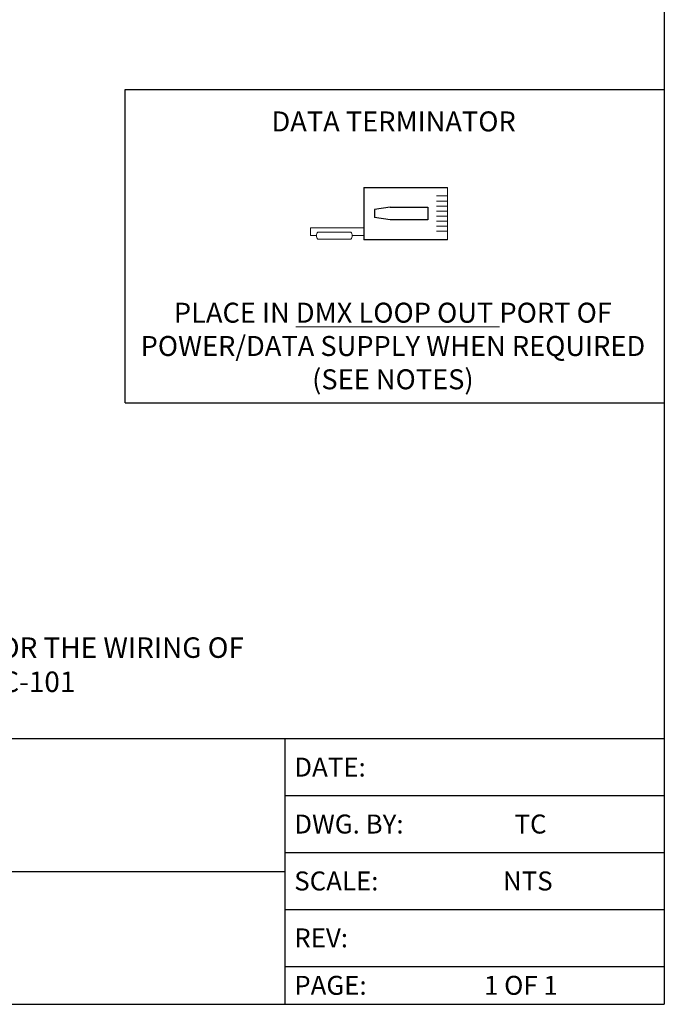
# Model space of a CAD drawing. Units: inches. Extents: x 34 to 55.8, y 6.6 to 23.3.
# Drawn here: x 52.3 to 55.8, y 6.6 to 12 of the extents above; entities that cross this region are included whole.
import ezdxf

# ---------------------------------------------------------------- set-up
doc = ezdxf.new("R2010")
doc.units = ezdxf.units.IN
doc.header["$MEASUREMENT"] = 0

# ---------------------------------------------------------------- blocks, each defined once
blk = doc.blocks.new('A$C02D575CE')
for p, q in [((0, 0.3336), (0, 0.8533)), ((0.3262, 0.8533), (0.3262, 0.3336)), ((0.1236, 0.4971), (0.1382, 0.4001)), ((0.2027, 0.4971), (0.188, 0.4001)), ((0.1382, 0.4001), (0.188, 0.4001)), ((0, 0.3336), (0.3262, 0.3336))]:
    blk.add_line(p, q)
at = {"lineweight": 13}
for p, q in [((0, 0.8533), (0.3262, 0.8533)), ((0.0537, 0.8533), (0.0537, 0.7842)), ((0.085, 0.8533), (0.085, 0.7842)), ((0.1162, 0.8533), (0.1162, 0.7842)), ((0.1475, 0.8533), (0.1475, 0.7842)), ((0.1787, 0.8533), (0.1787, 0.7842)), ((0.21, 0.8533), (0.21, 0.7842)), ((0.2412, 0.8533), (0.2412, 0.7842)), ((0.2725, 0.8533), (0.2725, 0.7842)), ((0.2518, 0), (0.2518, 0.3336)), ((0.3003, 0.2605), (0.3003, 0.3336)), ((0.2786, 0.2515), (0.2786, 0.047)), ((0.3219, 0.2515), (0.3219, 0.047)), ((0.3003, 0.038), (0.3003, 0)), ((0.3003, 0), (0.2518, 0))]:
    blk.add_line(p, q, dxfattribs=at)
blk.add_lwpolyline([(0.1236, 0.4971), (0.1236, 0.7303), (0.2027, 0.7303), (0.2027, 0.4971)])
for centre, start, end in [((0.3003, 0.2301), 44.74493, 135.25507), ((0.3003, 0.0685), 224.74493, 315.25507)]:
    blk.add_arc(centre, 0.0304, start, end, dxfattribs=at)

msp = doc.modelspace()

# ---------------------------------------------------------------- linework, layer by layer
for p, q in [((55.8253, 23.2593), (55.8253, 6.6378)), ((52.874, 9.93), (52.874, 11.6464)), ((52.874, 11.6464), (55.8253, 11.6464)), ((52.874, 9.93), (52.874, 11.6464)), ((52.874, 11.6464), (55.8253, 11.6464)), ((52.874, 9.93), (55.8253, 9.93)), ((52.874, 9.93), (55.8253, 9.93)), ((49.9039, 8.0922), (53.2801, 8.0922)), ((53.2282, 8.0922), (53.7476, 8.0922)), ((53.7476, 8.0922), (53.7476, 6.6378)), ((53.7476, 8.0922), (55.8253, 8.0922)), ((53.7476, 7.7806), (55.8253, 7.7806)), ((53.7476, 7.4689), (55.8253, 7.4689)), ((49.9039, 7.365), (53.2801, 7.365)), ((53.2282, 7.365), (53.7476, 7.365)), ((53.7476, 7.1572), (55.8253, 7.1572)), ((53.7476, 6.8456), (55.8253, 6.8456)), ((34.0096, 6.6378), (55.8253, 6.6378)), ((53.7476, 6.6378), (55.3059, 6.6378))]:
    msp.add_line(p, q)

# ---------------------------------------------------------------- block references
at = {"lineweight": 13, "xscale": 0.879999999999999, "yscale": 0.879999999999999, "zscale": 0.88, "rotation": 270}
msp.add_blockref('A$C02D575CE', (53.8877, 11.1105), dxfattribs=at)

# ---------------------------------------------------------------- texts
at = {"lineweight": 13}
for s, p in [('DATE:', (53.7996, 7.8844)), ('DWG. BY:', (53.7996, 7.5728)), ('TC', (55.0053, 7.5728)), ('SCALE:', (53.7996, 7.2611)), ('NTS', (54.9423, 7.2611)), ('REV:', (53.7996, 6.9495)), ('PAGE:', (53.7996, 6.6898)), ('1 OF 1', (54.8384, 6.6898))]:
    msp.add_text(s, height=0.10388, dxfattribs=at).set_placement(p)
at = {"lineweight": 13, "char_height": 0.109375, "attachment_point": 2}
for s, insert, width in [('DATA TERMINATOR', (54.3437, 11.5261), 1.852473), ('DATA TERMINATOR', (54.3437, 11.5261), 1.852473), ('PLACE IN {\\LDMX LOOP OUT} PORT OF POWER/DATA SUPPLY WHEN REQUIRED (SEE NOTES)', (54.3396, 10.479), 2.828125)]:
    msp.add_mtext(s, dxfattribs=dict(at, insert=insert, width=width))
at = {"insert": (51.5563, 8.6467), "char_height": 0.099646, "width": 2.253576, "attachment_point": 1}
msp.add_mtext('{\\H1.125x;DETAIL FOR THE WIRING OF THE DLE C-101}', dxfattribs=at)

doc.saveas('drawing.dxf')
